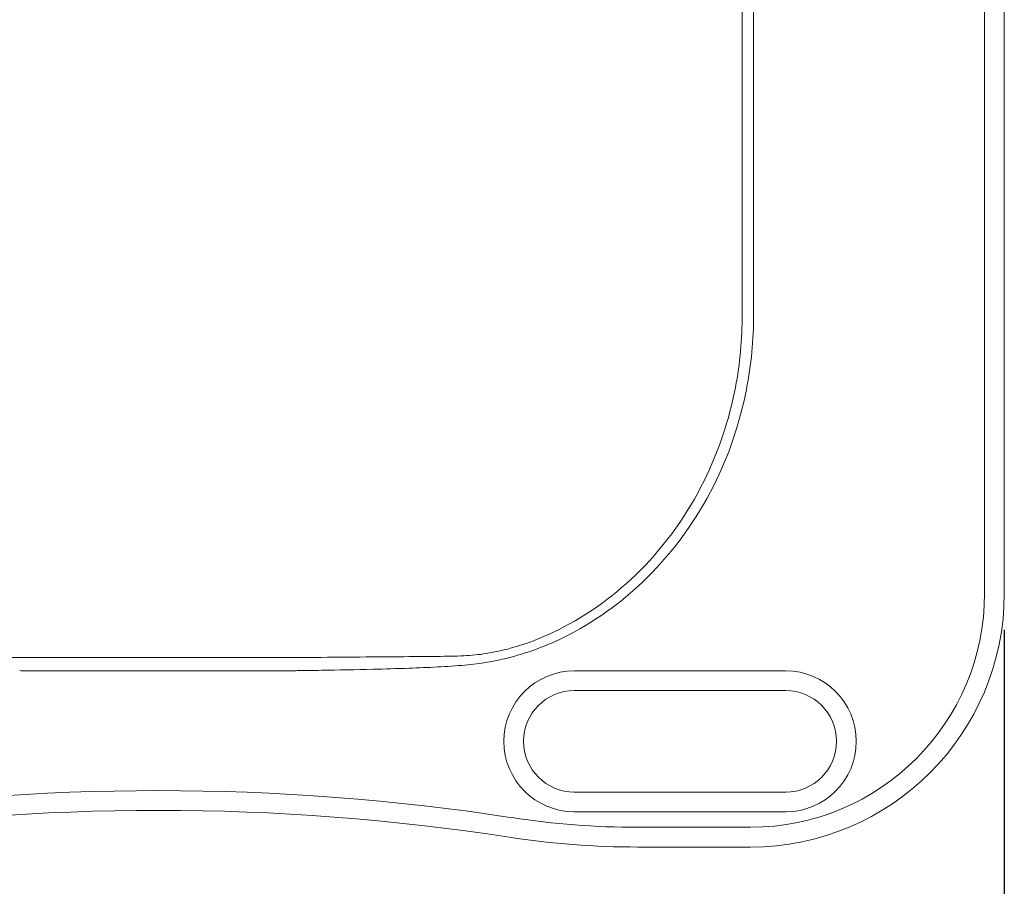
# Model space of a CAD drawing. Units: millimetres. Extents: x 0 to 5460, y 0 to 3861.
# Drawn here: x 1342 to 1691, y 677 to 985 of the extents above; entities that cross this region are included whole.
import ezdxf

# ---------------------------------------------------------------- set-up
doc = ezdxf.new("R2010")
doc.units = ezdxf.units.MM
doc.header["$LTSCALE"] = 13
for name, color, linetype, lineweight, true_color in [('Dimensions(ISO)', 1, 'Continuous', 25, 0xff0000), ('Visible Edges(ISO)', 7, 'Continuous', 20, 0x262659), ('Visible Tangent Edges(ISO)', 7, 'Continuous', 20, 0x1a1a3e)]:
    doc.layers.add(name, color=color, linetype=linetype, lineweight=lineweight, true_color=true_color)
doc.styles.add('Ropox', font='arial.ttf')
doc.dimstyles.new('Ropox', dxfattribs={"dimscale": 13, "dimtxt": 3.5, "dimasz": 2.5, "dimexe": 3.175, "dimexo": 1, "dimgap": 0.762, "dimtad": 1, "dimdec": 1, "dimrnd": 1e-08, "dimtxsty": 'Ropox', "dimcen": 0.09, "dimdle": 10, "dimclrd": 1, "dimclre": 1, "dimclrt": 1, "dimadec": 1, "dimazin": 2, "dimtfac": 1, "dimtmove": 0, "dimatfit": 3, "dimfxl": 1, "dimtolj": 1, "dimtzin": 0, "dimlwd": 25, "dimlwe": 25, "dimarcsym": 0})

# ---------------------------------------------------------------- blocks, each defined once
blk = doc.blocks.new('*D11')
at = {"layer": 'Defpoints', "color": 0, "linetype": 'Continuous', "transparency": 16777216}
for p in [(1090.73, 781.04), (1690.73, 781.04), (1090.73, 573.04)]:
    blk.add_point(p, dxfattribs=at)
at = {"layer": 'Dimensions(ISO)', "color": 1, "linetype": 'Continuous', "lineweight": 25, "transparency": 16777216}
for p, q in [((1090.73, 768.04), (1090.73, 531.76)), ((1690.73, 768.04), (1690.73, 531.76)), ((1658.23, 573.04), (1123.23, 573.04))]:
    blk.add_line(p, q, dxfattribs=at)
at = {"layer": 'Dimensions(ISO)', "color": 1, "linetype": 'Continuous', "transparency": 16777216}
for points in [[(1123.23, 578.46), (1123.23, 567.62), (1090.73, 573.04)], [(1658.23, 578.46), (1658.23, 567.62), (1690.73, 573.04)]]:
    blk.add_solid(points, dxfattribs=at)
at = {"layer": 'Dimensions(ISO)', "color": 1, "linetype": 'Continuous', "lineweight": 25, "transparency": 16777216, "insert": (1306.23, 629.41), "char_height": 45.5, "attachment_point": 1, "style": 'Ropox'}
blk.add_mtext('\\A1; \\fArial|b0|i0;{\\H45.5000;60cm}', dxfattribs=at)

msp = doc.modelspace()

# ---------------------------------------------------------------- linework, layer by layer
at = {"layer": 'Visible Edges(ISO)'}
for p, q in [((1690.73, 781.04), (1690.73, 1221.07)), ((1538.23, 746.54), (1613.23, 746.54)), ((1613.23, 710.54), (1538.23, 710.54)), ((1560.73, 691.04), (1600.73, 691.04))]:
    msp.add_line(p, q, dxfattribs=at)
for centre, radius, start, end in [((1600.73, 781.04), 90, 270, 0), ((1538.23, 728.54), 18, 90, 270), ((1613.23, 728.54), 18, 270, 90), ((1390.73, -113.95), 818, 81.25262, 98.74738), ((1560.82, 991.04), 300, 261.2394, 269.9824)]:
    msp.add_arc(centre, radius, start, end, dxfattribs=at)
at = {"layer": 'Visible Tangent Edges(ISO)'}
for p, q in [((1683.73, 1221.07), (1683.73, 781.04)), ((1597.75, 1074.81), (1597.75, 879.99)), ((1601.82, 879.99), (1601.82, 1074.81)), ((1438, 758.24), (1343.45, 758.24)), ((1343.45, 753.59), (1438, 753.59)), ((1613.23, 753.54), (1538.23, 753.54)), ((1538.23, 703.54), (1613.23, 703.54)), ((1600.73, 698.04), (1560.73, 698.04))]:
    msp.add_line(p, q, dxfattribs=at)
for centre, radius, start, end in [((1600.73, 781.04), 83, 270, 0), ((1538.23, 728.54), 25, 90, 270), ((1613.23, 728.54), 25, 270, 90), ((1390.73, -113.95), 825, 81.25256, 98.74744), ((1560.82, 991.04), 293, 261.2392, 269.9822)]:
    msp.add_arc(centre, radius, start, end, dxfattribs=at)
for points, knots in [([(1341.59, 758.26), (1337.08, 758.29), (1332.58, 758.32), (1322.63, 758.4), (1317.19, 758.45), (1308.01, 758.53), (1304.28, 758.56), (1297.26, 758.62), (1293.98, 758.64), (1287.86, 758.71), (1285.04, 758.75), (1280.56, 758.98), (1278.89, 759.1), (1275.16, 759.53), (1273.09, 759.87), (1266.88, 761.15), (1262.78, 762.36), (1254.79, 765.3), (1250.89, 767.04), (1242.82, 771.24), (1238.69, 773.78), (1224.31, 783.95), (1215.18, 793.14), (1199.84, 814.41), (1193.81, 826.6), (1185.67, 852.51), (1183.65, 866.26), (1183.7, 879.99)], [0, 0, 0, 0, 1.354401, 1.354401, 2.990364, 2.990364, 4.114389, 4.114389, 5.105762, 5.105762, 5.965986, 5.965986, 6.480493, 6.480493, 7.128543, 7.128543, 8.448007, 8.448007, 9.767471, 9.767471, 11.263183, 11.263183, 15.21656, 15.21656, 19.367588, 19.367588, 23.609848, 23.609848, 23.609848, 23.609848]), ([(1597.75, 879.99), (1597.78, 871.3), (1596.99, 862.6), (1593.16, 842.6), (1589.44, 831.42), (1578.46, 809.25), (1570.82, 798.45), (1553.13, 780.66), (1543.32, 773.45), (1529.28, 766.47), (1525.91, 765.01), (1519.03, 762.5), (1515.52, 761.44), (1510.3, 760.25), (1508.65, 759.93), (1504.39, 759.26), (1501.77, 759.02), (1495.95, 758.73), (1492.74, 758.7), (1486.19, 758.63), (1482.85, 758.61), (1475.22, 758.54), (1470.94, 758.51), (1460.59, 758.42), (1454.52, 758.37), (1445.58, 758.3), (1442.72, 758.28), (1439.86, 758.26)], [0, 0, 0, 0, 2.685156, 2.685156, 6.292355, 6.292355, 10.331855, 10.331855, 14.048795, 14.048795, 15.183457, 15.183457, 16.318119, 16.318119, 16.840796, 16.840796, 17.65321, 17.65321, 18.627619, 18.627619, 19.636654, 19.636654, 20.925039, 20.925039, 22.749853, 22.749853, 23.609868, 23.609868, 23.609868, 23.609868]), ([(1439.92, 753.6), (1442.79, 753.64), (1445.65, 753.68), (1454.6, 753.83), (1460.68, 753.94), (1471.06, 754.2), (1475.35, 754.32), (1483, 754.59), (1486.36, 754.73), (1492.97, 755.07), (1496.21, 755.28), (1502.14, 755.84), (1504.83, 756.18), (1509.21, 756.92), (1510.92, 757.26), (1516.31, 758.48), (1519.95, 759.54), (1527.08, 762.06), (1530.57, 763.53), (1545.13, 770.58), (1555.31, 777.94), (1573.68, 796.13), (1581.62, 807.23), (1593.06, 830), (1596.94, 841.5), (1600.97, 862.09), (1601.82, 871.04), (1601.82, 879.99)], [-23.609868, -23.609868, -23.609868, -23.609868, -22.749853, -22.749853, -20.925039, -20.925039, -19.636654, -19.636654, -18.627619, -18.627619, -17.65321, -17.65321, -16.840796, -16.840796, -16.318119, -16.318119, -15.183457, -15.183457, -14.048795, -14.048795, -10.331855, -10.331855, -6.292355, -6.292355, -2.685156, -2.685156, 0, 0, 0, 0]), ([(1343.45, 758.24), (1343.14, 758.24), (1342.83, 758.24), (1342.21, 758.25), (1341.9, 758.25), (1341.59, 758.26)], [0, 0, 0, 0, 0.0961644, 0.0961644, 0.1923288, 0.1923288, 0.1923288, 0.1923288]), ([(1439.86, 758.26), (1439.55, 758.25), (1439.24, 758.25), (1438.62, 758.24), (1438.31, 758.24), (1438, 758.24)], [0, 0, 0, 0, 0.0961644, 0.0961644, 0.1923288, 0.1923288, 0.1923288, 0.1923288]), ([(1341.53, 753.6), (1341.85, 753.6), (1342.17, 753.59), (1342.81, 753.59), (1343.13, 753.59), (1343.45, 753.59)], [-0.1923288, -0.1923288, -0.1923288, -0.1923288, -0.0961644, -0.0961644, 0, 0, 0, 0]), ([(1438, 753.59), (1438.32, 753.59), (1438.64, 753.59), (1439.28, 753.59), (1439.6, 753.6), (1439.92, 753.6)], [-0.1923288, -0.1923288, -0.1923288, -0.1923288, -0.0961644, -0.0961644, 0, 0, 0, 0])]:
    msp.add_open_spline(points, degree=3, knots=knots, dxfattribs=at)

# ---------------------------------------------------------------- dimensions: what is measured, and where the dimension line sits
at = {"layer": 'Dimensions(ISO)', "color": 1, "linetype": 'Continuous', "lineweight": 25, "true_color": 0xff0000}
dim = msp.add_linear_dim(base=(1090.73, 573.04), p1=(1690.73, 781.04), p2=(1090.73, 781.04), text=' \\fArial|b0|i0;{\\H45.5000;60cm}', dimstyle='Ropox', override={"dimgap": 0.762, "dimdec": 1, "dimtol": 0, "dimlim": 0, "dimtp": 0, "dimtm": 0, "dimtdec": 2, "dimtofl": 0, "dimatfit": 1}, dxfattribs=at)
dim.commit()
dim.dimension.update_dxf_attribs({"geometry": '*D11', "text_midpoint": (1390.73, 573.04), "dimtype": 160})

doc.saveas('drawing.dxf')
